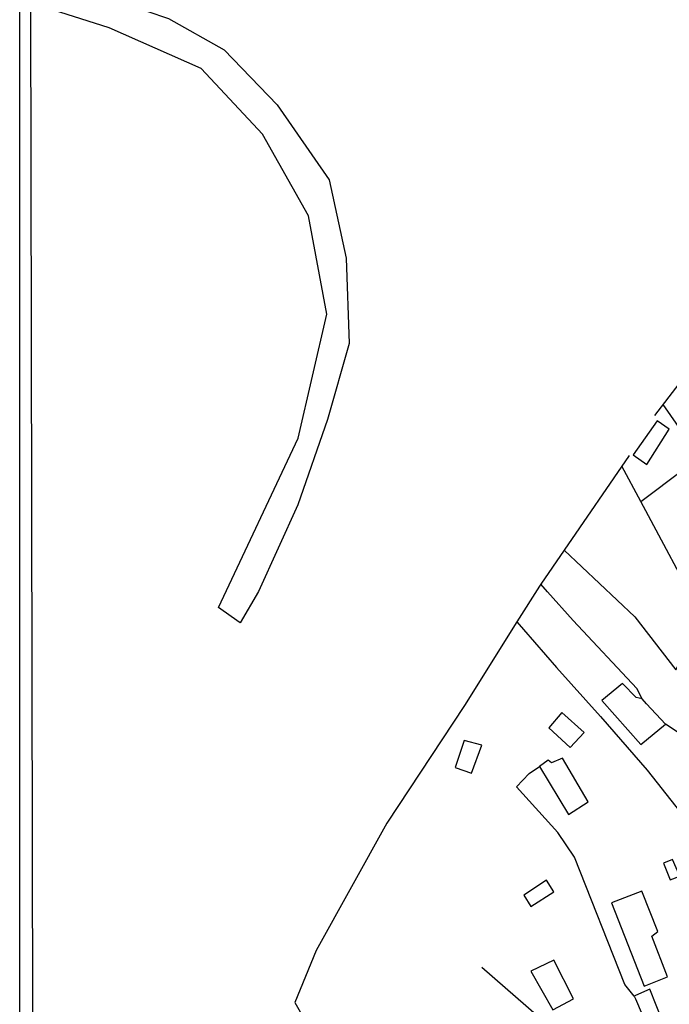
# Model space of a CAD drawing. Units: millimetres. Extents: x 180716 to 183132, y 1668735 to 1671513.
# Drawn here: x 180716 to 180801, y 1670567 to 1670696 of the extents above; entities that cross this region are included whole.
import ezdxf

# ---------------------------------------------------------------- set-up
doc = ezdxf.new("R2010")
doc.units = ezdxf.units.MM
doc.header["$MEASUREMENT"] = 0
for name, color, linetype in [('IMAGEM', 7, 'Continuous'), ('V-EDIFICACAO', 2, 'Continuous'), ('V-LOTE', 1, 'Continuous'), ('V-REFERENCIA', 2, 'Continuous'), ('X-LIMITE_5000', 7, 'Continuous')]:
    doc.layers.add(name, color=color, linetype=linetype)
picture_1 = doc.add_image_def('image1.jpg', size_in_pixel=(4025, 4628))

msp = doc.modelspace()

# ---------------------------------------------------------------- linework, layer by layer
at = {"layer": 'V-EDIFICACAO'}
for points in [[(180796.52, 1670639.01), (180798.28, 1670637.73), (180801.22, 1670642.34), (180799.65, 1670643.45), (180796.52, 1670639.01)], [(180797.67, 1670607.1), (180796.91, 1670607.3), (180795.14, 1670609.14), (180792.43, 1670606.9), (180797.51, 1670601.15), (180800.74, 1670603.8), (180798.25, 1670606.48), (180797.67, 1670607.1)], [(180787.21, 1670605.34), (180785.49, 1670603.35), (180788.27, 1670600.76), (180790.09, 1670602.71), (180787.21, 1670605.34)], [(180774.45, 1670601.69), (180773.27, 1670598.17), (180775.38, 1670597.41), (180776.72, 1670601.05), (180774.45, 1670601.69)], [(180785.84, 1670598.75), (180785.39, 1670599.1), (180784.27, 1670598.3), (180788.08, 1670592), (180790.63, 1670593.66), (180787.28, 1670599.39), (180785.84, 1670598.75)], [(180801.63, 1670586.12), (180800.48, 1670585.64), (180801.35, 1670583.5), (180802.63, 1670583.98), (180801.63, 1670586.12)], [(180782.22, 1670581.48), (180783.15, 1670580.01), (180786.13, 1670581.93), (180785.2, 1670583.46), (180782.22, 1670581.48)], [(180797.64, 1670582.02), (180793.7, 1670580.46), (180797.96, 1670569.59), (180801, 1670570.83), (180798.95, 1670576.14), (180799.72, 1670576.75), (180797.64, 1670582.02)], [(180783.15, 1670571.54), (180786, 1670566.52), (180788.72, 1670567.92), (180786.16, 1670572.97), (180783.15, 1670571.54)], [(180796.65, 1670568.31), (180796.82, 1670567.92), (180798.57, 1670563.86), (180800.36, 1670565.04), (180798.69, 1670569.2), (180796.82, 1670568.38), (180796.65, 1670568.31)]]:
    msp.add_lwpolyline(points, close=True, dxfattribs=at)
at = {"layer": 'V-LOTE'}
for points in [[(180805.24, 1670651.81), (180799.32, 1670644.13)], [(180814.29, 1670625.58), (180806.51, 1670636.8), (180800.43, 1670645.57)], [(180795.98, 1670638.9), (180787.49, 1670626.54)], [(180797.51, 1670632.91), (180795.04, 1670637.53)], [(180797.51, 1670632.91), (180803.13, 1670637.13), (180809.53, 1670630.13), (180811.98, 1670626.83), (180812.74, 1670625.58), (180814.29, 1670625.58)], [(180805.59, 1670617.82), (180797.51, 1670632.91)], [(180787.49, 1670626.54), (180784.43, 1670622.08)], [(180787.49, 1670626.54), (180796.74, 1670617.82), (180802.09, 1670610.9), (180805.59, 1670617.82)], [(180784.43, 1670622.08), (180784.27, 1670621.85), (180781.33, 1670617.16)], [(180797.67, 1670607.1), (180796.98, 1670608.48), (180788.69, 1670617.37), (180785.33, 1670621.08), (180784.43, 1670622.08)], [(180781.33, 1670617.16), (180774.49, 1670606.25), (180764.31, 1670590.89), (180755.09, 1670574.24), (180752.31, 1670567.48), (180754.04, 1670564.42), (180756.94, 1670561.53), (180759.39, 1670559.2), (180765.2, 1670556.49)], [(180781.33, 1670617.16), (180782.2, 1670616.16), (180786.5, 1670611.21), (180792.23, 1670604.82), (180798.36, 1670597.82), (180805.85, 1670588.33), (180807.66, 1670585.68)], [(180828.98, 1670574.51), (180828.09, 1670575.51), (180818.48, 1670586.33), (180807.65, 1670597.59), (180802.65, 1670602.55), (180800.74, 1670603.8)], [(180796.65, 1670568.31), (180795.42, 1670569.83), (180788.86, 1670586.45), (180786.65, 1670589.67), (180781.25, 1670595.62), (180782.91, 1670597.35), (180784.27, 1670598.3)], [(180776.75, 1670572.09), (180784.2, 1670565.57), (180786.9, 1670562.75), (180788.55, 1670560.42), (180789.27, 1670559.41)]]:
    msp.add_lwpolyline(points, dxfattribs=at)
at = {"layer": 'V-REFERENCIA'}
for points in [[(180717.83, 1670702.1), (180718.83, 1670701.76), (180735.8, 1670695.99), (180743.06, 1670691.87), (180750.01, 1670684.69), (180756.81, 1670674.92), (180759.03, 1670664.69), (180759.41, 1670653.54), (180756.58, 1670643.61), (180752.68, 1670632.46), (180747.56, 1670621.16), (180745.16, 1670617.04)], [(180743.97, 1670617.88), (180742.34, 1670619.03), (180752.74, 1670641.17), (180756.48, 1670657.36), (180754.11, 1670670.19), (180748.07, 1670680.88), (180740.05, 1670689.43), (180728.05, 1670694.77), (180718.84, 1670697.67), (180717.83, 1670697.98)], [(180745.16, 1670617.04), (180743.97, 1670617.88)]]:
    msp.add_lwpolyline(points, dxfattribs=at)
at = {"layer": 'X-LIMITE_5000'}
msp.add_lwpolyline([(180718.32, 1670421.75), (180718.28, 1670441.24), (180718.28, 1670441.25), (180718.25, 1670463.75), (180718.25, 1670463.76), (180718.24, 1670467.66), (180718.24, 1670467.67), (180718.23, 1670470.52), (180718.23, 1670470.53), (180718.23, 1670472.57), (180718.23, 1670472.58), (180718.13, 1670528.06), (180718.13, 1670528.07), (180718.12, 1670531.05), (180718.12, 1670531.06), (180718.12, 1670533.71), (180718.1, 1670544.18), (180717.83, 1670697.98), (180717.83, 1670697.99), (180717.83, 1670700.27), (180717.83, 1670700.28), (180717.83, 1670702.1), (180717.83, 1670702.11), (180717.48, 1670899)], dxfattribs=at)

# ---------------------------------------------------------------- referenced raster images: frames only (the image files are external)
at = {"layer": 'IMAGEM'}
image = msp.add_image(picture_1, insert=(180716.36, 1668734.96), size_in_units=(2416.11, 2778.07), dxfattribs=at)
image.dxf.flags = 7

doc.saveas('drawing.dxf')
